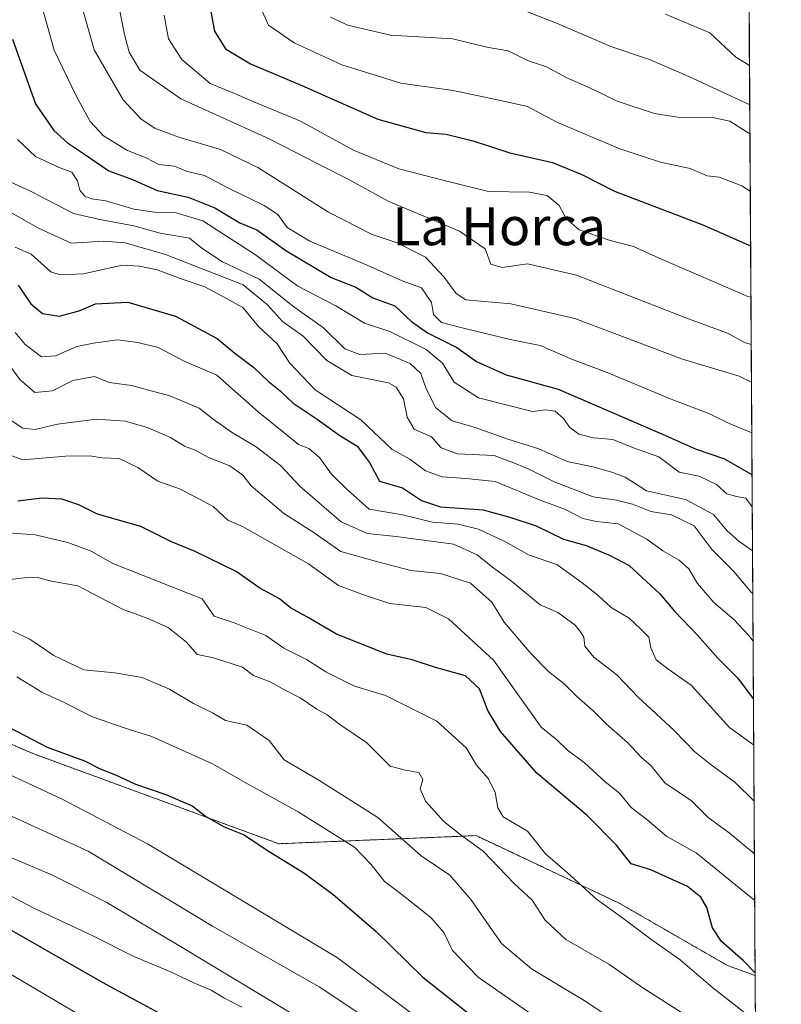
# Model space of a CAD drawing. Units: metres. Extents: x 540809 to 542722, y 4716989 to 4718985.
# Drawn here: x 542562 to 542722, y 4717889 to 4718096 of the extents above; entities that cross this region are included whole.
import ezdxf
from ezdxf.enums import TextEntityAlignment as Align

# ---------------------------------------------------------------- set-up
doc = ezdxf.new("R2010")
doc.units = ezdxf.units.M
doc.header["$MEASUREMENT"] = 0
doc.linetypes.add('TRAZOS', pattern=[0.75, 0.5, -0.25])
for name, color, linetype, lineweight in [('Arbolado forestal', 92, 'TRAZOS', 0), ('Arbolado forestal CxS', 92, 'Continuous', 0), ('Comarca CxS', 133, 'Continuous', 0), ('Comunidad Autónoma CxS', 142, 'Continuous', 0), ('Curva de nivel maestra', 36, 'Continuous', 30), ('Curva de nivel normal', 36, 'Continuous', 0), ('Entidad de ámbito territorial CxS', 92, 'Continuous', 0), ('Espacio natural protegido CxS', 2, 'Continuous', 0), ('Matorral', 135, 'Continuous', 0), ('Matorral CxS', 135, 'Continuous', 0), ('Municipio CxS', 142, 'Continuous', 0), ('Provincia CxS', 1, 'Continuous', 0), ('Texto cartográfico', 19, 'Continuous', 0)]:
    doc.layers.add(name, color=color, linetype=linetype, lineweight=lineweight)
doc.styles.add('Arial', font='arial.ttf', dxfattribs={"height": 0.2})

# ---------------------------------------------------------------- blocks, each defined once
blk = doc.blocks.new('*U152')
at = {"layer": 'Arbolado forestal CxS', "color": 92, "linetype": 'Continuous', "lineweight": 0}
blk.add_polyline3d([(542715.51, 4718104.64, 894.98), (542716.8, 4717894.71, 1000.01), (542711.01, 4717896.8, 1001.48), (542688.18, 4717909.96, 1003.75), (542658.04, 4717924.17, 1008.81), (542616.54, 4717922.47, 1023.97), (542564.94, 4717941.38, 1025.94), (542546.61, 4717949.19, 1027.02), (542520.45, 4717954.88, 1031.09), (542504.53, 4717945.21, 1042.29), (542484.41, 4717927.26, 1068.33), (542477.35, 4717921.61, 1076.5), (542469.58, 4717923.73, 1078.28), (542465.34, 4717931.5, 1074.12), (542470.29, 4717944.21, 1061.5), (542464.27, 4717957.58, 1054.04), (542451.01, 4717964.64, 1056.04), (542451.15, 4717965.54, 1054.6), (542520.75, 4718081.99, 972.58), (542551.01, 4718132.61, 944.58)], dxfattribs=at)
blk = doc.blocks.new('*U157')
at = {"layer": 'Curva de nivel normal', "color": 36, "linetype": 'Continuous', "lineweight": 0}
blk.add_polyline3d([(542552.93, 4717940.2, 1030), (542570.88, 4717931.86, 1030), (542588.88, 4717922.42, 1030), (542628.89, 4717898.46, 1030), (542650.63, 4717882.17, 1030)], dxfattribs=at)
blk = doc.blocks.new('*U160')
at = {"layer": 'Curva de nivel normal', "color": 36, "linetype": 'Continuous', "lineweight": 0}
blk.add_polyline3d([(542715.98, 4718027.63, 935), (542714.54, 4718028.07, 935), (542710.96, 4718030.03, 935), (542702.24, 4718033.29, 935), (542679.2, 4718042.26, 935), (542668.87, 4718044.61, 935), (542663.54, 4718043.84, 935), (542661.12, 4718044.56, 935), (542659.96, 4718047.81, 935), (542654.57, 4718051.51, 935), (542639.54, 4718057.86, 935), (542631.08, 4718062.47, 935), (542625.15, 4718065.47, 935), (542614.46, 4718070.98, 935), (542595.89, 4718079.4, 935), (542587.27, 4718085.44, 935), (542584.99, 4718089.25, 935), (542583.98, 4718092.94, 935), (542580.39, 4718111.39, 935)], dxfattribs=at)
blk = doc.blocks.new('*U161')
at = {"layer": 'Curva de nivel normal', "color": 36, "linetype": 'Continuous', "lineweight": 0}
blk.add_polyline3d([(542701.9, 4717886.54, 1010), (542693.18, 4717892.13, 1010), (542685.97, 4717897.1, 1010), (542676.93, 4717902.32, 1010), (542672.63, 4717906.35, 1010), (542669.85, 4717910.57, 1010), (542666.04, 4717914.12, 1010), (542659.54, 4717920.88, 1010), (542654.97, 4717924.17, 1010), (542651.26, 4717927.12, 1010), (542647.43, 4717931.46, 1010), (542646.26, 4717934.06, 1010), (542646.84, 4717936, 1010), (542646, 4717937.48, 1010), (542643.1, 4717937.97, 1010), (542639.98, 4717938.84, 1010), (542634.96, 4717943.82, 1010), (542629.36, 4717947.56, 1010), (542626.68, 4717949.6, 1010), (542624.5, 4717950.79, 1010), (542620.99, 4717953.18, 1010), (542617.68, 4717954.89, 1010), (542614.66, 4717956.56, 1010), (542611.21, 4717957.88, 1010), (542608.87, 4717959.67, 1010), (542602.77, 4717961.61, 1010), (542599.31, 4717962.34, 1010), (542597.1, 4717964.92, 1010), (542593.2, 4717968.05, 1010), (542588.96, 4717969.93, 1010), (542583.57, 4717971.86, 1010), (542574.16, 4717976.78, 1010), (542568.62, 4717977.8, 1010), (542565.69, 4717978.53, 1010), (542562.98, 4717978.49, 1010), (542557.36, 4717977.88, 1010)], dxfattribs=at)
blk = doc.blocks.new('*U162')
at = {"layer": 'Curva de nivel normal', "color": 36, "linetype": 'Continuous', "lineweight": 0}
blk.add_polyline3d([(542592.39, 4718097.05, 930), (542593.31, 4718092.05, 930), (542596.1, 4718087.67, 930), (542602.08, 4718082.66, 930), (542606.67, 4718080.76, 930), (542611.22, 4718078.76, 930), (542621.04, 4718074.72, 930), (542632.26, 4718068.62, 930), (542641.78, 4718064.63, 930), (542652.14, 4718062.01, 930), (542660.69, 4718059.88, 930), (542669.31, 4718059.71, 930), (542673.01, 4718059.06, 930), (542675.55, 4718056.95, 930), (542677.01, 4718054.17, 930), (542679.76, 4718051.8, 930), (542686.26, 4718049.55, 930), (542691.22, 4718048.32, 930), (542696.62, 4718045.81, 930), (542707.48, 4718041.12, 930), (542715.3, 4718037.74, 930), (542715.92, 4718037.59, 930)], dxfattribs=at)
blk = doc.blocks.new('*U163')
at = {"layer": 'Curva de nivel normal', "color": 36, "linetype": 'Continuous', "lineweight": 0}
blk.add_polyline3d([(542560.52, 4717967.24, 1015), (542564.06, 4717965.6, 1015), (542569.1, 4717962.14, 1015), (542575.48, 4717959.1, 1015), (542581.95, 4717958.48, 1015), (542587.72, 4717957.5, 1015), (542593.51, 4717955.03, 1015), (542598.52, 4717952.04, 1015), (542602.54, 4717950.08, 1015), (542605.29, 4717948.42, 1015), (542609.8, 4717947.45, 1015), (542614.5, 4717944.23, 1015), (542617.62, 4717940.15, 1015), (542624.95, 4717935.89, 1015), (542637.35, 4717928, 1015), (542646.49, 4717919.94, 1015), (542652.55, 4717915.87, 1015), (542656.95, 4717910.74, 1015), (542663.38, 4717901.44, 1015), (542669.7, 4717896.08, 1015), (542680.78, 4717889.47, 1015), (542699.88, 4717876.71, 1015)], dxfattribs=at)
blk = doc.blocks.new('*U164')
at = {"layer": 'Curva de nivel normal', "color": 36, "linetype": 'Continuous', "lineweight": 0}
blk.add_polyline3d([(542716.86, 4717885.11, 1005), (542707.93, 4717892.1, 1005), (542700.99, 4717897.98, 1005), (542694.82, 4717902.37, 1005), (542688.65, 4717907.02, 1005), (542683.38, 4717910.8, 1005), (542677.3, 4717916.33, 1005), (542672.65, 4717920.35, 1005), (542668.9, 4717925.1, 1005), (542663.77, 4717928.12, 1005), (542662.6, 4717930, 1005), (542662.09, 4717933.29, 1005), (542660.64, 4717936.17, 1005), (542658.16, 4717939.04, 1005), (542656.01, 4717942.59, 1005), (542649.76, 4717948.3, 1005), (542638.96, 4717953.68, 1005), (542632.43, 4717955.69, 1005), (542626.4, 4717958.65, 1005), (542622.34, 4717961.27, 1005), (542617.54, 4717963.67, 1005), (542613.77, 4717966.36, 1005), (542607.13, 4717969.02, 1005), (542602.92, 4717970.43, 1005), (542600.38, 4717974.07, 1005), (542581.59, 4717981.52, 1005), (542577.02, 4717984.13, 1005), (542572.11, 4717985.94, 1005), (542565.18, 4717987.58, 1005), (542559.55, 4717987.94, 1005)], dxfattribs=at)
blk = doc.blocks.new('*U167')
at = {"layer": 'Curva de nivel normal', "color": 36, "linetype": 'Continuous', "lineweight": 0}
blk.add_polyline3d([(542716.7, 4717910.55, 995), (542715.71, 4717911.33, 995), (542704.4, 4717920.56, 995), (542698.2, 4717923.98, 995), (542693.99, 4717927.55, 995), (542690.7, 4717930.07, 995), (542688.24, 4717933.1, 995), (542685.25, 4717935.48, 995), (542680.88, 4717939.54, 995), (542677.31, 4717942.2, 995), (542675.03, 4717944.36, 995), (542671.75, 4717947.05, 995), (542661.7, 4717961.15, 995), (542652.27, 4717969.83, 995), (542647.46, 4717972.21, 995), (542639.87, 4717973.1, 995), (542634.58, 4717974.82, 995), (542629.05, 4717976.9, 995), (542622.79, 4717981.44, 995), (542608.88, 4717989.33, 995), (542605.78, 4717990.65, 995), (542602.71, 4717993.49, 995), (542598.78, 4717995.62, 995), (542595.63, 4717997.22, 995), (542591.06, 4717998.86, 995), (542586.79, 4718001.7, 995), (542582.86, 4718003.6, 995), (542579.25, 4718003.78, 995), (542576.68, 4718004.17, 995), (542571.58, 4718004.12, 995), (542562.57, 4718003.35, 995), (542558.98, 4718004.65, 995)], dxfattribs=at)
blk = doc.blocks.new('*U168')
at = {"layer": 'Curva de nivel normal', "color": 36, "linetype": 'Continuous', "lineweight": 0}
blk.add_polyline3d([(542560.99, 4718030.17, 980), (542563.09, 4718027.66, 980), (542566.51, 4718025.04, 980), (542569.5, 4718025.24, 980), (542574.01, 4718027.25, 980), (542577.5, 4718027.92, 980), (542582.52, 4718028.61, 980), (542586.79, 4718028.05, 980), (542591.11, 4718026.99, 980), (542596.57, 4718024.13, 980), (542603.49, 4718021.16, 980), (542612.13, 4718013.44, 980), (542617.56, 4718009.09, 980), (542620.68, 4718006.55, 980), (542622.86, 4718005.72, 980), (542625.07, 4718003.83, 980), (542627.62, 4718000.33, 980), (542630.96, 4717997.01, 980), (542635.51, 4717992.95, 980), (542642.53, 4717991.74, 980), (542648.84, 4717990.24, 980), (542654.28, 4717989.76, 980), (542658.54, 4717988.75, 980), (542664.27, 4717986.05, 980), (542669.22, 4717983.29, 980), (542675.06, 4717981.33, 980), (542680.41, 4717977.4, 980), (542683.69, 4717974.82, 980), (542686.46, 4717972.22, 980), (542690.3, 4717969.98, 980), (542692.58, 4717967.78, 980), (542694.43, 4717965.98, 980), (542694.88, 4717963.75, 980), (542695.98, 4717961.18, 980), (542698.43, 4717959.3, 980), (542703.32, 4717955.86, 980), (542711.41, 4717946.95, 980), (542716.5, 4717943.33, 980)], dxfattribs=at)
blk = doc.blocks.new('*U171')
at = {"layer": 'Curva de nivel normal', "color": 36, "linetype": 'Continuous', "lineweight": 0}
blk.add_polyline3d([(542672.84, 4717884.37, 1020), (542658.47, 4717894.36, 1020), (542653.08, 4717899.97, 1020), (542651.24, 4717903.74, 1020), (542648.62, 4717906.84, 1020), (542642.38, 4717911.8, 1020), (542638.74, 4717914.5, 1020), (542635.96, 4717918.07, 1020), (542632.46, 4717921.74, 1020), (542620.56, 4717929.16, 1020), (542610.07, 4717934.99, 1020), (542602.53, 4717939.33, 1020), (542589.76, 4717945.08, 1020), (542583.93, 4717946.88, 1020), (542577.28, 4717949.2, 1020), (542571.47, 4717952.14, 1020), (542566.64, 4717954.42, 1020), (542561.31, 4717957.63, 1020)], dxfattribs=at)
blk = doc.blocks.new('*U173')
at = {"layer": 'Curva de nivel normal', "color": 36, "linetype": 'Continuous', "lineweight": 0}
blk.add_polyline3d([(542716.64, 4717920.38, 990), (542711.32, 4717924.76, 990), (542706.94, 4717928.03, 990), (542703.44, 4717931.51, 990), (542697.77, 4717935.33, 990), (542694.89, 4717938.86, 990), (542692.88, 4717940.64, 990), (542689.96, 4717943.8, 990), (542685.52, 4717947.64, 990), (542682.72, 4717950.49, 990), (542679.25, 4717953.52, 990), (542676.61, 4717956.18, 990), (542673.31, 4717958.74, 990), (542669.68, 4717962.48, 990), (542663.98, 4717969.18, 990), (542661.36, 4717973.35, 990), (542656.85, 4717977.37, 990), (542650.54, 4717979.4, 990), (542644.28, 4717980.06, 990), (542637.11, 4717981.9, 990), (542629.55, 4717984.02, 990), (542623.94, 4717987.98, 990), (542617.49, 4717992.1, 990), (542610.7, 4717997.86, 990), (542608.96, 4718000.14, 990), (542606.22, 4718002.06, 990), (542601.54, 4718003.93, 990), (542598.86, 4718005.35, 990), (542596.68, 4718006.23, 990), (542593.67, 4718008.07, 990), (542589, 4718010.09, 990), (542584.23, 4718011.46, 990), (542578.13, 4718011.88, 990), (542569.88, 4718010.87, 990), (542565.21, 4718009.73, 990), (542562.58, 4718010.04, 990), (542559.33, 4718012.2, 990)], dxfattribs=at)
blk = doc.blocks.new('*U176')
at = {"layer": 'Curva de nivel normal', "color": 36, "linetype": 'Continuous', "lineweight": 0}
blk.add_polyline3d([(542635.86, 4717885.06, 1035), (542624.98, 4717892.35, 1035), (542602.57, 4717905.08, 1035), (542576.36, 4717920.87, 1035), (542552.32, 4717931.85, 1035), (542532.57, 4717942.43, 1035), (542518.02, 4717949.88, 1035), (542510.07, 4717955.58, 1035), (542506.34, 4717959.62, 1035), (542500.55, 4717964.45, 1035), (542494.75, 4717967.93, 1035), (542477.16, 4717977.72, 1035), (542466.71, 4717984.09, 1035), (542463.64, 4717986.43, 1035), (542456.81, 4717989.98, 1035), (542449.94, 4717992.25, 1035), (542444.98, 4717994.49, 1035), (542432.77, 4718001.84, 1035), (542424.4, 4718005.66, 1035), (542415.72, 4718011.26, 1035), (542397.47, 4718020.42, 1035)], dxfattribs=at)
blk = doc.blocks.new('*U179')
at = {"layer": 'Curva de nivel normal', "color": 36, "linetype": 'Continuous', "lineweight": 0}
blk.add_polyline3d([(542608.71, 4717888.02, 1045), (542604.9, 4717890.03, 1045), (542602.27, 4717891.65, 1045), (542598.72, 4717893.07, 1045), (542593.56, 4717895.54, 1045), (542585.87, 4717898.81, 1045), (542577.32, 4717903.09, 1045), (542564.92, 4717908.89, 1045), (542558.97, 4717912.08, 1045)], dxfattribs=at)
blk = doc.blocks.new('*U180')
at = {"layer": 'Curva de nivel normal', "color": 36, "linetype": 'Continuous', "lineweight": 0}
blk.add_polyline3d([(542629.68, 4717880.39, 1040), (542595.79, 4717900.82, 1040), (542580.28, 4717910.06, 1040), (542568.88, 4717915.83, 1040), (542554.42, 4717921.99, 1040), (542541.38, 4717928.81, 1040), (542528.14, 4717937.13, 1040), (542509.74, 4717947.28, 1040), (542494.78, 4717960.14, 1040), (542487.07, 4717965.88, 1040), (542481.32, 4717967.83, 1040), (542478.52, 4717969.7, 1040), (542474.28, 4717970.12, 1040), (542468.9, 4717972.35, 1040), (542459.1, 4717978.83, 1040), (542449.84, 4717982.47, 1040), (542444.25, 4717986.08, 1040), (542434.9, 4717991.17, 1040), (542423.73, 4717996.35, 1040), (542413.96, 4718003.4, 1040), (542392.29, 4718014.16, 1040)], dxfattribs=at)
blk = doc.blocks.new('*U182')
at = {"layer": 'Curva de nivel normal', "color": 36, "linetype": 'Continuous', "lineweight": 0}
blk.add_polyline3d([(542593.41, 4717875.28, 1055), (542556.5, 4717897.02, 1055)], dxfattribs=at)
blk = doc.blocks.new('*U183')
at = {"layer": 'Curva de nivel maestra', "color": 36, "linetype": 'Continuous', "lineweight": 30}
blk.add_polyline3d([(542595.6, 4717884.46, 1050), (542579.36, 4717893.21, 1050), (542553.89, 4717907.8, 1050)], dxfattribs=at)
blk = doc.blocks.new('*U186')
at = {"layer": 'Curva de nivel maestra', "color": 36, "linetype": 'Continuous', "lineweight": 30}
blk.add_polyline3d([(542716.8, 4717895.3, 1000), (542714.3, 4717897.84, 1000), (542709.74, 4717901.86, 1000), (542707.84, 4717904.72, 1000), (542706.65, 4717909.02, 1000), (542705.36, 4717911.22, 1000), (542702.6, 4717913.46, 1000), (542694.88, 4717916.96, 1000), (542690.69, 4717918.24, 1000), (542687.57, 4717922.27, 1000), (542681.46, 4717928.45, 1000), (542670.81, 4717937.35, 1000), (542663.18, 4717946.12, 1000), (542660.49, 4717950.55, 1000), (542658.79, 4717955.13, 1000), (542655.8, 4717957.86, 1000), (542649.52, 4717959.63, 1000), (542644.56, 4717961.21, 1000), (542639.28, 4717962.42, 1000), (542628.67, 4717966.6, 1000), (542622.39, 4717970.26, 1000), (542618.98, 4717972.14, 1000), (542616.62, 4717974.05, 1000), (542612.53, 4717976.3, 1000), (542607.56, 4717979.79, 1000), (542598.92, 4717984, 1000), (542593.88, 4717986.06, 1000), (542587.43, 4717989.28, 1000), (542578.33, 4717991.88, 1000), (542574.38, 4717993.9, 1000), (542570.84, 4717995.09, 1000), (542566.59, 4717995.24, 1000), (542561.57, 4717994.65, 1000)], dxfattribs=at)
blk = doc.blocks.new('*U187')
at = {"layer": 'Curva de nivel maestra', "color": 36, "linetype": 'Continuous', "lineweight": 30}
blk.add_polyline3d([(542601.54, 4718101.14, 925), (542602.96, 4718093.68, 925), (542605.28, 4718089.9, 925), (542610.56, 4718086.75, 925), (542621.38, 4718082.2, 925), (542637.35, 4718075.09, 925), (542647.45, 4718072.28, 925), (542651.74, 4718071.93, 925), (542657.61, 4718070.47, 925), (542665.13, 4718068, 925), (542674.16, 4718065.96, 925), (542680.35, 4718063.45, 925), (542687.23, 4718059.98, 925), (542705.77, 4718052.88, 925), (542715.85, 4718048.4, 925)], dxfattribs=at)
blk = doc.blocks.new('*U189')
at = {"layer": 'Curva de nivel maestra', "color": 36, "linetype": 'Continuous', "lineweight": 30}
blk.add_polyline3d([(542558.32, 4717947.73, 1025), (542567.73, 4717942.81, 1025), (542575.56, 4717939.91, 1025), (542578.86, 4717938.23, 1025), (542582.11, 4717937.01, 1025), (542586.34, 4717935.01, 1025), (542592.7, 4717932.87, 1025), (542598.23, 4717930.42, 1025), (542601.28, 4717928.14, 1025), (542604.99, 4717926.03, 1025), (542609.24, 4717924.32, 1025), (542613.94, 4717921.16, 1025), (542621.78, 4717916.35, 1025), (542627.9, 4717911.86, 1025), (542637.02, 4717903.99, 1025), (542646.81, 4717894.34, 1025), (542659.36, 4717884.48, 1025)], dxfattribs=at)

msp = doc.modelspace()

# ---------------------------------------------------------------- linework, layer by layer
at = {"layer": 'Arbolado forestal', "color": 92, "linetype": 'TRAZOS', "lineweight": 0}
for points in [[(542715.51, 4718104.64, 894.98), (542716.8, 4717894.71, 1000.01)], [(542716.8, 4717894.71, 1000.01), (542711.01, 4717896.8, 1001.48), (542688.18, 4717909.96, 1003.75), (542658.04, 4717924.17, 1008.81), (542616.54, 4717922.47, 1023.97), (542564.93, 4717941.38, 1025.94), (542546.61, 4717949.19, 1027.02), (542520.45, 4717954.88, 1031.09), (542504.53, 4717945.21, 1042.29), (542484.41, 4717927.26, 1068.33), (542477.35, 4717921.61, 1076.5), (542469.58, 4717923.73, 1078.28), (542465.34, 4717931.5, 1074.12), (542470.28, 4717944.21, 1061.5), (542464.27, 4717957.58, 1054.05), (542451.01, 4717964.64, 1056.04), (542451.15, 4717965.54, 1054.6)]]:
    msp.add_polyline3d(points, dxfattribs=at)
at = {"layer": 'Comarca CxS', "color": 133, "linetype": 'Continuous', "lineweight": 0}
msp.add_polyline3d([(542715.18, 4718158.09, 877.7), (542722.32, 4716998.14, 905.24)], dxfattribs=at)
msp.add_polyline3d([(542715.18, 4718158.09, 877.7), (542722.32, 4716998.14, 905.24)], dxfattribs=at)
at = {"layer": 'Comunidad Autónoma CxS', "color": 142, "linetype": 'Continuous', "lineweight": 0}
msp.add_polyline3d([(542715.18, 4718158.09, 877.7), (542722.32, 4716998.14, 905.24)], dxfattribs=at)
msp.add_polyline3d([(542715.18, 4718158.09, 877.7), (542722.32, 4716998.14, 905.24)], dxfattribs=at)
at = {"layer": 'Curva de nivel maestra', "color": 36, "linetype": 'Continuous', "lineweight": 30}
for points in [[(542560.44, 4718091.97, 950), (542565.28, 4718078.35, 950), (542569.12, 4718072.72, 950), (542572, 4718070.13, 950), (542575.38, 4718067.91, 950), (542580.68, 4718064.22, 950), (542585.67, 4718062.42, 950), (542590.88, 4718060.06, 950), (542597.39, 4718058.7, 950), (542603.02, 4718056.46, 950), (542608.3, 4718053.27, 950), (542611.89, 4718051.79, 950), (542617.96, 4718047.42, 950), (542627.55, 4718041.75, 950), (542632.75, 4718039.7, 950), (542636.31, 4718037.5, 950), (542640.91, 4718035.81, 950), (542644.44, 4718032.52, 950), (542647.83, 4718030.11, 950), (542654.03, 4718027, 950), (542658.17, 4718024.07, 950), (542664.4, 4718021.23, 950), (542675.31, 4718018.22, 950), (542696.79, 4718008.98, 950), (542704.36, 4718005.56, 950), (542710.34, 4718003.54, 950), (542715.85, 4718000.39, 950), (542716.15, 4718000.29, 950)], [(542561.6, 4718040.11, 975), (542564.32, 4718036.23, 975), (542566.76, 4718034.19, 975), (542570.28, 4718033.63, 975), (542574.46, 4718034.72, 975), (542577.94, 4718036.23, 975), (542584.72, 4718036.56, 975), (542594.74, 4718033.64, 975), (542603.53, 4718028.91, 975), (542607.25, 4718025.82, 975), (542611.26, 4718022.77, 975), (542614.33, 4718019.85, 975), (542616.81, 4718017.91, 975), (542619.54, 4718015.32, 975), (542624.58, 4718011.91, 975), (542629.13, 4718008.63, 975), (542633.03, 4718006.22, 975), (542635.59, 4718002.78, 975), (542637.68, 4717998.88, 975), (542642.55, 4717997.44, 975), (542646.54, 4717994.76, 975), (542650.54, 4717993.48, 975), (542659.54, 4717992.83, 975), (542665.17, 4717991.3, 975), (542670.72, 4717989.43, 975), (542676.48, 4717986.62, 975), (542681.2, 4717985.33, 975), (542686.26, 4717983.22, 975), (542690.29, 4717981.08, 975), (542696.71, 4717975.12, 975), (542699.81, 4717971.44, 975), (542704.68, 4717966.4, 975), (542708.98, 4717961.56, 975), (542713.17, 4717957.38, 975), (542716.44, 4717952.93, 975)]]:
    msp.add_polyline3d(points, dxfattribs=at)
at = {"layer": 'Curva de nivel normal', "color": 36, "linetype": 'Continuous', "lineweight": 0}
for points in [[(542716.03, 4718019.69, 940), (542713.42, 4718020.99, 940), (542701.55, 4718024.53, 940), (542678.81, 4718033.12, 940), (542665.34, 4718036.2, 940), (542655.87, 4718037.06, 940), (542653.87, 4718038.37, 940), (542651.28, 4718041.93, 940), (542647.43, 4718046.03, 940), (542641.41, 4718049.09, 940), (542636.2, 4718050.81, 940), (542626.97, 4718055.55, 940), (542612.08, 4718064.93, 940), (542604.24, 4718068.75, 940), (542595.46, 4718071.31, 940), (542590.39, 4718073.23, 940), (542587.55, 4718075.14, 940), (542583.72, 4718079.19, 940), (542577.64, 4718089.72, 940), (542572.9, 4718106.44, 940)], [(542716.1, 4718009.03, 945), (542711.22, 4718011.08, 945), (542707.04, 4718013.09, 945), (542699.14, 4718016.1, 945), (542685.67, 4718021.72, 945), (542678.32, 4718024.5, 945), (542671.57, 4718027.43, 945), (542665.21, 4718028.72, 945), (542654.86, 4718031.26, 945), (542650.78, 4718032.27, 945), (542649.1, 4718033.96, 945), (542648.65, 4718036.52, 945), (542646.57, 4718039.57, 945), (542642.51, 4718041.05, 945), (542635.1, 4718044.37, 945), (542623.07, 4718049.39, 945), (542618.25, 4718052.29, 945), (542616.3, 4718055, 945), (542613.43, 4718056.96, 945), (542605.88, 4718060.57, 945), (542600.88, 4718063.22, 945), (542597.21, 4718064.11, 945), (542594.55, 4718065.18, 945), (542591.21, 4718065.54, 945), (542588.56, 4718066.94, 945), (542584.62, 4718068.54, 945), (542579.56, 4718071.62, 945), (542576.75, 4718074.6, 945), (542573.83, 4718080.01, 945), (542569.18, 4718089.66, 945), (542564.91, 4718105.01, 945)], [(542715.78, 4718059.96, 920), (542714.04, 4718061.1, 920), (542709.22, 4718062.93, 920), (542706.68, 4718063.16, 920), (542703.12, 4718064.72, 920), (542696.89, 4718066.08, 920), (542688.35, 4718068.87, 920), (542675.07, 4718074.48, 920), (542668.87, 4718077.81, 920), (542663.54, 4718078.99, 920), (542653.19, 4718081.15, 920), (542642.23, 4718082.67, 920), (542629.81, 4718086.55, 920), (542619.77, 4718091.22, 920), (542614.37, 4718094.95, 920), (542612.06, 4718099.89, 920)], [(542715.67, 4718078.12, 910), (542702.88, 4718084.13, 910), (542694.54, 4718087.66, 910), (542686.41, 4718090.46, 910), (542675.35, 4718095.18, 910), (542663.09, 4718099.95, 910)], [(542697.92, 4718097.24, 905), (542707.28, 4718093.28, 905), (542712.72, 4718088.2, 905), (542715.62, 4718086.41, 905)], [(542715.71, 4718072.03, 915), (542711.48, 4718074.66, 915), (542707.56, 4718075.57, 915), (542700.96, 4718075.48, 915), (542695.64, 4718076.31, 915), (542687.78, 4718078.94, 915), (542682.3, 4718081.58, 915), (542677.14, 4718083.82, 915), (542672.87, 4718086.15, 915), (542668.87, 4718087.46, 915), (542664.82, 4718089.5, 915), (542660.32, 4718090.25, 915), (542653.15, 4718092.03, 915), (542640.06, 4718092.82, 915), (542631.05, 4718094.94, 915), (542627.39, 4718096.57, 915)], [(542561.49, 4718070.84, 955), (542565.28, 4718067.24, 955), (542570.26, 4718064.91, 955), (542572.95, 4718063.97, 955), (542574.13, 4718062.1, 955), (542574.61, 4718060.19, 955), (542575.64, 4718058.92, 955), (542577.06, 4718058.3, 955), (542580.06, 4718057.92, 955), (542586, 4718056.18, 955), (542590.33, 4718055.51, 955), (542594.89, 4718055.4, 955), (542600.52, 4718053.7, 955), (542611.62, 4718046.52, 955), (542620.54, 4718039.93, 955), (542628.52, 4718035.77, 955), (542634.53, 4718032.15, 955), (542639.87, 4718030.38, 955), (542647.56, 4718026.6, 955), (542650.98, 4718023.73, 955), (542653.4, 4718019.69, 955), (542658.57, 4718016.38, 955), (542669.91, 4718013.52, 955), (542672.68, 4718013.89, 955), (542674.71, 4718013.61, 955), (542676.47, 4718012.03, 955), (542677.78, 4718010.17, 955), (542679.7, 4718008.77, 955), (542682.78, 4718007.97, 955), (542686.86, 4718007.65, 955), (542691.21, 4718005.9, 955), (542696.51, 4718003.99, 955), (542700.81, 4718000.76, 955), (542705.04, 4717999.89, 955), (542708.65, 4717998.15, 955), (542710.88, 4717996.21, 955), (542712.88, 4717995.64, 955), (542714.88, 4717995.25, 955), (542716.19, 4717993.43, 955)], [(542559.01, 4718062.33, 960), (542564.2, 4718059.92, 960), (542573.25, 4718055.23, 960), (542578.47, 4718054.07, 960), (542585.95, 4718052.61, 960), (542591.55, 4718051.1, 960), (542597.7, 4718050.03, 960), (542600.31, 4718047.93, 960), (542604.66, 4718045.06, 960), (542612.38, 4718041.38, 960), (542619.68, 4718035.58, 960), (542625.95, 4718031.13, 960), (542630.44, 4718026.75, 960), (542633.54, 4718025.54, 960), (542638.87, 4718025.8, 960), (542644.16, 4718023.66, 960), (542646.44, 4718021.52, 960), (542647.52, 4718018.3, 960), (542649.58, 4718014.32, 960), (542653.03, 4718011.58, 960), (542657.87, 4718010.14, 960), (542664.7, 4718007.68, 960), (542671.25, 4718005.68, 960), (542677.24, 4718003.02, 960), (542682.64, 4718001.9, 960), (542686.6, 4718000.74, 960), (542689.43, 4717999.72, 960), (542693.93, 4717996.82, 960), (542702.17, 4717994.97, 960), (542708.07, 4717991.81, 960), (542710.93, 4717988.39, 960), (542713.36, 4717986.21, 960), (542716.25, 4717984.17, 960)], [(542559.56, 4718055.7, 965), (542565.92, 4718052.17, 965), (542572.81, 4718048.99, 965), (542579.66, 4718049.41, 965), (542584.17, 4718049.09, 965), (542592.68, 4718046.63, 965), (542609, 4718040.18, 965), (542614.1, 4718036, 965), (542617.26, 4718032.52, 965), (542621.65, 4718029.38, 965), (542626.65, 4718024.29, 965), (542631.89, 4718021.12, 965), (542639.63, 4718019.6, 965), (542641.25, 4718018.68, 965), (542642.74, 4718016.17, 965), (542643.51, 4718012.33, 965), (542645.02, 4718009.79, 965), (542648.68, 4718008.2, 965), (542650.67, 4718005.89, 965), (542654.14, 4718004.58, 965), (542661.87, 4718004.27, 965), (542666.5, 4718002.48, 965), (542669.17, 4718001.36, 965), (542674.49, 4717998.68, 965), (542682.71, 4717995.57, 965), (542687.62, 4717994.85, 965), (542691.02, 4717994.04, 965), (542694.86, 4717992.43, 965), (542699.18, 4717991.78, 965), (542704, 4717989.41, 965), (542707.76, 4717984.36, 965), (542712.34, 4717979.79, 965), (542715.95, 4717975.5, 965), (542716.31, 4717975.17, 965)], [(542560.96, 4718048.14, 970), (542564.35, 4718046.68, 970), (542568.53, 4718042.96, 970), (542570.47, 4718042.32, 970), (542575.4, 4718042.5, 970), (542583.55, 4718044.35, 970), (542587.17, 4718044.18, 970), (542590.87, 4718043.38, 970), (542595.96, 4718041.48, 970), (542600.95, 4718039.8, 970), (542605.5, 4718037.35, 970), (542608.91, 4718035.42, 970), (542612.25, 4718031.44, 970), (542616.15, 4718027.76, 970), (542618.82, 4718023.7, 970), (542624.14, 4718018.11, 970), (542633.76, 4718011.77, 970), (542640.38, 4718005.52, 970), (542644.12, 4718003.52, 970), (542647.38, 4718001.03, 970), (542650.91, 4717999.76, 970), (542655.9, 4717999.39, 970), (542662.06, 4717998.8, 970), (542671.54, 4717994.87, 970), (542676.87, 4717992.9, 970), (542680.56, 4717990.98, 970), (542683.39, 4717990.34, 970), (542687.96, 4717989.85, 970), (542693.99, 4717986.66, 970), (542697.36, 4717984.19, 970), (542700.83, 4717982.18, 970), (542702.84, 4717980.35, 970), (542704.67, 4717977.29, 970), (542708.12, 4717973.32, 970), (542712.32, 4717969.7, 970), (542715.47, 4717966.35, 970), (542716.37, 4717965.15, 970)], [(542716.57, 4717931.54, 985), (542712.64, 4717935.39, 985), (542707.24, 4717939.28, 985), (542704.14, 4717941.8, 985), (542699.78, 4717946.32, 985), (542692.17, 4717953.37, 985), (542687.72, 4717958.08, 985), (542682.81, 4717961.74, 985), (542680.94, 4717964.1, 985), (542680.77, 4717966.01, 985), (542680.05, 4717967.12, 985), (542678.93, 4717968.54, 985), (542675.25, 4717971.18, 985), (542671.52, 4717972.79, 985), (542665.53, 4717977.82, 985), (542661.52, 4717980.71, 985), (542658.31, 4717983.36, 985), (542653.29, 4717985.6, 985), (542641.19, 4717987.17, 985), (542635.2, 4717987.81, 985), (542629.65, 4717990.32, 985), (542620.98, 4717997.72, 985), (542616.85, 4718002.18, 985), (542611.76, 4718006.08, 985), (542606.56, 4718009.17, 985), (542602.69, 4718011.93, 985), (542599.71, 4718014.26, 985), (542593.53, 4718016.85, 985), (542585.49, 4718018.98, 985), (542580.79, 4718019.64, 985), (542577.69, 4718020.93, 985), (542573.12, 4718020.08, 985), (542568.88, 4718017.87, 985), (542565.13, 4718017.56, 985), (542562.07, 4718020.23, 985), (542558.25, 4718025.3, 985)]]:
    msp.add_polyline3d(points, dxfattribs=at)
at = {"layer": 'Entidad de ámbito territorial CxS', "color": 92, "linetype": 'Continuous', "lineweight": 0}
msp.add_polyline3d([(542715.46, 4718112.56, 892.75), (542721.53, 4717126.19, 904.08)], dxfattribs=at)
msp.add_polyline3d([(542715.46, 4718112.56, 892.75), (542721.53, 4717126.19, 904.08)], dxfattribs=at)
at = {"layer": 'Espacio natural protegido CxS', "color": 2, "linetype": 'Continuous', "lineweight": 0}
msp.add_polyline3d([(542715.46, 4718112.56, 892.75), (542721.53, 4717126.19, 904.08)], dxfattribs=at)
msp.add_polyline3d([(542715.46, 4718112.56, 892.75), (542721.53, 4717126.19, 904.08)], dxfattribs=at)
at = {"layer": 'Matorral', "color": 135, "linetype": 'Continuous', "lineweight": 0}
for points in [[(542716.8, 4717894.71, 1000.01), (542711.01, 4717896.8, 1001.48), (542688.18, 4717909.96, 1003.75), (542658.04, 4717924.17, 1008.81), (542616.54, 4717922.47, 1023.97), (542564.93, 4717941.38, 1025.94), (542546.61, 4717949.19, 1027.02), (542520.45, 4717954.88, 1031.09), (542504.53, 4717945.21, 1042.29), (542484.41, 4717927.26, 1068.33), (542477.35, 4717921.61, 1076.5), (542469.58, 4717923.73, 1078.28), (542465.34, 4717931.5, 1074.12), (542470.28, 4717944.21, 1061.5), (542464.27, 4717957.58, 1054.05), (542451.01, 4717964.64, 1056.04), (542451.15, 4717965.54, 1054.6)], [(542716.8, 4717894.71, 1000.01), (542717.03, 4717857.38, 1015.15)]]:
    msp.add_polyline3d(points, dxfattribs=at)
at = {"layer": 'Matorral CxS', "color": 135, "linetype": 'Continuous', "lineweight": 0}
msp.add_polyline3d([(542546.61, 4717949.19, 1027.02), (542564.94, 4717941.38, 1025.94), (542616.54, 4717922.47, 1023.97), (542658.04, 4717924.17, 1008.81), (542688.18, 4717909.96, 1003.75), (542711.01, 4717896.8, 1001.48), (542716.8, 4717894.71, 1000.01), (542717.03, 4717857.38, 1015.15)], dxfattribs=at)
at = {"layer": 'Municipio CxS', "color": 142, "linetype": 'Continuous', "lineweight": 0}
msp.add_polyline3d([(542715.18, 4718158.09, 877.7), (542722.32, 4716998.14, 905.24)], dxfattribs=at)
msp.add_polyline3d([(542715.18, 4718158.09, 877.7), (542722.32, 4716998.14, 905.24)], dxfattribs=at)
at = {"layer": 'Provincia CxS', "color": 1, "linetype": 'Continuous', "lineweight": 0}
msp.add_polyline3d([(542714.48, 4718272.24, 888.07), (542722.32, 4716998.14, 905.24)], dxfattribs=at)
msp.add_polyline3d([(542714.48, 4718272.24, 888.07), (542722.32, 4716998.14, 905.24)], dxfattribs=at)

# ---------------------------------------------------------------- block references
at = {"layer": 'Arbolado forestal CxS', "color": 92, "linetype": 'Continuous', "lineweight": 0}
msp.add_blockref('*U152', (0, 0), dxfattribs=at)
at = {"layer": 'Curva de nivel maestra', "color": 36, "linetype": 'Continuous', "lineweight": 30}
for name in ['*U183', '*U187', '*U186', '*U189']:
    msp.add_blockref(name, (0, 0), dxfattribs=at)
at = {"layer": 'Curva de nivel normal', "color": 36, "linetype": 'Continuous', "lineweight": 0}
for name in ['*U179', '*U182', '*U162', '*U160', '*U180', '*U168', '*U173', '*U176', '*U167', '*U164', '*U157', '*U161', '*U163', '*U171']:
    msp.add_blockref(name, (0, 0), dxfattribs=at)

# ---------------------------------------------------------------- texts
at = {"layer": 'Texto cartográfico', "color": 19, "linetype": 'Continuous', "lineweight": 0, "style": 'Arial'}
msp.add_text('La Horca', height=8, dxfattribs=at).set_placement((542662.91, 4718052.56), align=Align.MIDDLE_CENTER)

doc.saveas('drawing.dxf')
